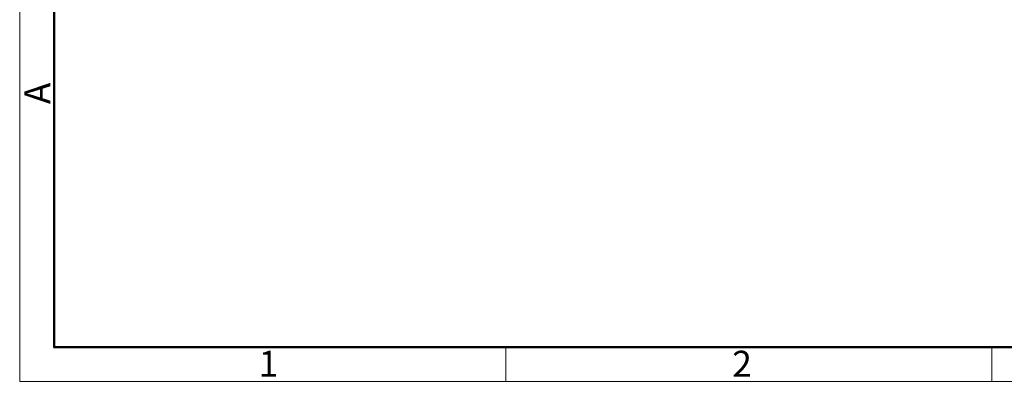
# Model space of a CAD drawing. Units: inches. Extents: x 133 to 430, y 133 to 343.
# Drawn here: x 133 to 234, y 133 to 169 of the extents above; entities that cross this region are included whole.
import ezdxf

# ---------------------------------------------------------------- set-up
doc = ezdxf.new("R2010")
doc.units = ezdxf.units.IN
doc.header["$MEASUREMENT"] = 0
doc.layers.add('DIM', color=3, linetype='Continuous', lineweight=15)
doc.layers.add('图框', color=7, linetype='Continuous', lineweight=20)
doc.styles.add('Romans字体', font='romans.shx', dxfattribs={"width": 0.75})

# ---------------------------------------------------------------- blocks, each defined once
blk = doc.blocks.new('A4图框-NEW')
at = {"layer": '图框', "color": 1, "lineweight": 18}
for p, q in [((833.41, 690.53), (833.41, 480.53)), ((833.41, 480.53), (1130.41, 480.53))]:
    blk.add_line(p, q, dxfattribs=at)
at = {"layer": '图框', "lineweight": 50}
for p, q in [((836.91, 484.02), (836.91, 675.02)), ((836.85, 484.03), (1126.93, 484.03))]:
    blk.add_line(p, q, dxfattribs=at)
at = {"layer": '图框', "color": 6}
for p, q in [((882.95, 484.03), (882.95, 480.53)), ((932.48, 484.03), (932.48, 480.53))]:
    blk.add_line(p, q, dxfattribs=at)
at = {"layer": '图框', "color": 6, "insert": (833.9, 508.79), "char_height": 2.65, "width": 2.5579, "attachment_point": 1, "rotation": 90, "style": 'Romans字体'}
blk.add_mtext('A', dxfattribs=at)
at = {"layer": '图框', "color": 6, "char_height": 2.65, "width": 2.5579, "attachment_point": 1, "style": 'Romans字体'}
for s, insert in [('1', (857.76, 483.65)), ('2', (906.03, 483.65))]:
    blk.add_mtext(s, dxfattribs=dict(at, insert=insert))

msp = doc.modelspace()

# ---------------------------------------------------------------- block references
at = {"layer": 'DIM'}
msp.add_blockref('A4图框-NEW', (-700.24, -347.91), dxfattribs=at)

doc.saveas('drawing.dxf')
